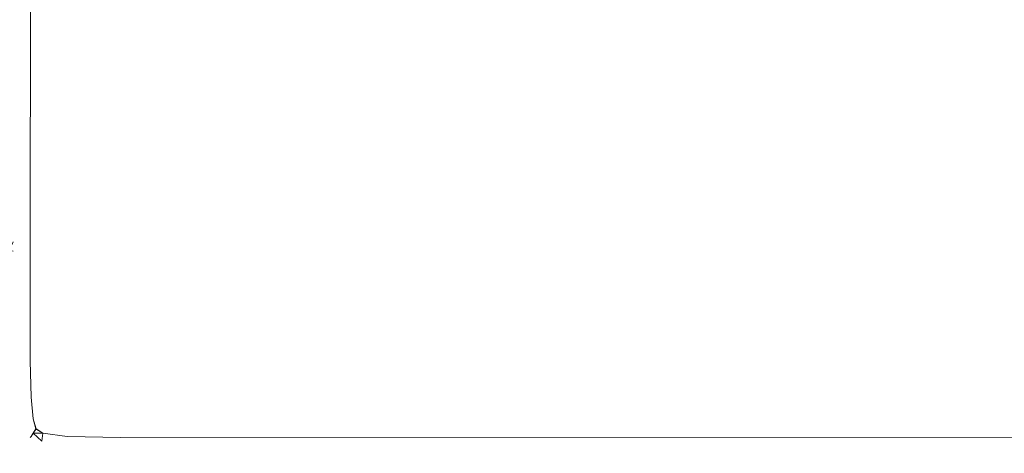
# Model space of a CAD drawing. Extents: x -425 to 875, y -426 to -401.
# Drawn here: x 850 to 863, y -421 to -415 of the extents above; entities that cross this region are included whole.
import ezdxf

# ---------------------------------------------------------------- set-up
doc = ezdxf.new("R2010")
doc.units = 0
doc.header["$LTSCALE"] = 500
doc.header["$MEASUREMENT"] = 0
doc.layers.add('CHROM', color=7, linetype='Continuous')

msp = doc.modelspace()

# ---------------------------------------------------------------- linework, layer by layer
at = {"layer": 'CHROM', "lineweight": 0}
for points, invisible_edges in [([(850.137, -414.171, 1399.437), (850.213, -418.159, 1399.618), (850.218, -407.827, 1399.618), (850.137, -414.171, 1399.437)], 13), ([(850.137, -414.172, 0.159), (850.218, -407.827, -0.021), (850.213, -418.16, -0.021), (850.137, -414.172, 0.159)], 13), ([(850.213, -418.159, 1399.618), (850.343, -419.781, 1399.726), (850.348, -407.826, 1399.726), (850.213, -418.159, 1399.618)], 15), ([(850.213, -418.159, 1399.618), (850.348, -407.826, 1399.726), (850.218, -407.827, 1399.618), (850.213, -418.159, 1399.618)], 15), ([(850.343, -419.781, -0.13), (850.213, -418.16, -0.021), (850.349, -407.827, -0.13), (850.343, -419.781, -0.13)], 15), ([(850.349, -407.827, -0.13), (850.213, -418.16, -0.021), (850.218, -407.827, -0.021), (850.349, -407.827, -0.13)], 15), ([(850.687, -407.826, 1399.78), (850.348, -407.826, 1399.726), (850.343, -419.781, 1399.726), (850.681, -419.781, 1399.78)], 15), ([(850.349, -407.827, -0.13), (850.687, -407.827, -0.184), (850.682, -419.781, -0.184), (850.343, -419.781, -0.13)], 15), ([(851.383, -419.782, 1399.798), (851.389, -407.827, 1399.798), (850.687, -407.826, 1399.78), (850.681, -419.781, 1399.78)], 15), ([(850.682, -419.781, -0.184), (850.687, -407.827, -0.184), (851.389, -407.827, -0.202), (851.384, -419.782, -0.202)], 15), ([(873.753, -407.837, 1399.798), (851.389, -407.827, 1399.798), (851.383, -419.782, 1399.798), (873.748, -419.791, 1399.798)], 15), ([(873.748, -419.791, -0.202), (851.384, -419.782, -0.202), (851.389, -407.827, -0.202), (873.753, -407.837, -0.202)], 15), ([(850.087, -409.819, 1376.595), (850.084, -416.985, 1376.595), (850.065, -416.985, 1375.384), (850.067, -409.819, 1375.384)], 15), ([(850.065, -416.985, 1399.212), (850.084, -416.985, 1398.001), (850.087, -409.819, 1398.001), (850.067, -409.819, 1399.212)], 15), ([(850.084, -416.985, 1376.595), (850.087, -409.819, 1376.595), (850.087, -409.819, 1378.926), (850.084, -416.985, 1378.926)], 15), ([(850.084, -416.985, 1398.001), (850.084, -416.985, 1395.671), (850.087, -409.819, 1395.671), (850.087, -409.819, 1398.001)], 15), ([(850.084, -416.985, 1395.671), (850.084, -416.985, 1378.926), (850.087, -409.819, 1378.926), (850.087, -409.819, 1395.671)], 15), ([(850.085, -415.954, 0.605), (850.085, -414.135, 0.605), (850.099, -414.162, 0.379), (850.085, -415.954, 0.605)], 15), ([(850.085, -414.824, 0.829), (850.085, -414.135, 0.605), (850.085, -415.954, 0.605), (850.085, -414.824, 0.829)], 15), ([(850.085, -415.954, 1398.992), (850.099, -414.162, 1399.218), (850.085, -414.135, 1398.992), (850.085, -415.954, 1398.992)], 15), ([(850.085, -414.824, 1398.767), (850.085, -415.954, 1398.992), (850.085, -414.135, 1398.992), (850.085, -414.824, 1398.767)], 15), ([(850.099, -414.162, 0.379), (850.097, -418.159, 0.375), (850.085, -415.954, 0.605), (850.099, -414.162, 0.379)], 15), ([(850.099, -414.162, 1399.218), (850.085, -415.954, 1398.992), (850.097, -418.159, 1399.221), (850.099, -414.162, 1399.218)], 15), ([(850.097, -418.159, 1399.221), (850.136, -418.159, 1399.437), (850.137, -414.171, 1399.437), (850.099, -414.162, 1399.218)], 15), ([(850.099, -414.162, 0.379), (850.137, -414.172, 0.159), (850.136, -418.16, 0.159), (850.097, -418.159, 0.375)], 15), ([(850.137, -414.171, 1399.437), (850.136, -418.159, 1399.437), (850.213, -418.159, 1399.618), (850.137, -414.171, 1399.437)], 15), ([(850.213, -418.16, -0.021), (850.136, -418.16, 0.159), (850.137, -414.172, 0.159), (850.213, -418.16, -0.021)], 15), ([(850.065, -415.423, 24.629), (850.085, -415.422, 23.418), (850.085, -414.629, 23.418), (850.066, -414.629, 24.629)], 15), ([(850.065, -415.423, 0.801), (850.066, -414.629, 0.801), (850.085, -414.629, 2.012), (850.085, -415.422, 2.012)], 15), ([(850.085, -414.629, 2.012), (850.085, -414.629, 23.418), (850.085, -415.422, 23.418), (850.085, -415.422, 2.012)], 15), ([(850.084, -416.018, 1398.703), (850.085, -415.953, 1398.805), (850.085, -414.824, 1398.767), (850.085, -415.135, 1398.687)], 15), ([(850.084, -416.018, 0.893), (850.085, -415.135, 0.909), (850.085, -414.824, 0.829), (850.085, -415.953, 0.792)], 15), ([(850.085, -414.824, 1398.767), (850.085, -415.953, 1398.805), (850.085, -415.954, 1398.992), (850.085, -414.824, 1398.767)], 15), ([(850.085, -414.824, 0.829), (850.085, -415.954, 0.605), (850.085, -415.953, 0.792), (850.085, -414.824, 0.829)], 15), ([(850.084, -416.093, 1387.856), (850.084, -416.018, 1398.703), (850.085, -415.135, 1398.687), (850.085, -415.258, 1387.852)], 15), ([(850.084, -416.018, 0.893), (850.084, -416.118, 44.162), (850.085, -415.3, 44.162), (850.085, -415.135, 0.909)], 15), ([(850.084, -416.093, 1387.856), (850.085, -415.258, 1387.852), (850.084, -415.3, 1355.435), (850.084, -416.118, 1355.435)], 15), ([(850.084, -416.118, 44.162), (850.084, -416.118, 1355.435), (850.084, -415.3, 1355.435), (850.085, -415.3, 44.162)], 15), ([(850.065, -416.234, 24.629), (850.084, -416.234, 23.418), (850.085, -415.422, 23.418), (850.065, -415.423, 24.629)], 15), ([(850.065, -416.234, 0.801), (850.065, -415.423, 0.801), (850.085, -415.422, 2.012), (850.084, -416.234, 2.012)], 15), ([(850.085, -415.422, 2.012), (850.085, -415.422, 23.418), (850.084, -416.234, 23.418), (850.084, -416.234, 2.012)], 15), ([(850.083, -418.159, 1398.716), (850.083, -418.159, 1398.824), (850.085, -415.953, 1398.805), (850.084, -416.018, 1398.703)], 15), ([(850.083, -418.159, 0.592), (850.083, -418.159, 0.772), (850.085, -415.953, 0.792), (850.085, -415.954, 0.605)], 15), ([(850.083, -418.159, 1399.004), (850.085, -415.954, 1398.992), (850.085, -415.953, 1398.805), (850.083, -418.159, 1398.824)], 15), ([(850.084, -416.018, 0.893), (850.085, -415.953, 0.792), (850.083, -418.159, 0.772), (850.083, -418.159, 0.88)], 15), ([(850.097, -418.159, 1399.221), (850.085, -415.954, 1398.992), (850.083, -418.159, 1399.004), (850.097, -418.159, 1399.221)], 15), ([(850.085, -415.954, 0.605), (850.097, -418.159, 0.375), (850.083, -418.159, 0.592), (850.085, -415.954, 0.605)], 15), ([(850.083, -418.159, 1387.86), (850.083, -418.159, 1398.716), (850.084, -416.018, 1398.703), (850.084, -416.093, 1387.856)], 15), ([(850.083, -418.159, 44.162), (850.084, -416.118, 44.162), (850.084, -416.018, 0.893), (850.083, -418.159, 0.88)], 15), ([(850.083, -418.159, 1387.86), (850.084, -416.093, 1387.856), (850.084, -416.118, 1355.435), (850.083, -418.159, 1355.435)], 15), ([(850.084, -416.118, 44.162), (850.083, -418.159, 44.162), (850.083, -418.159, 1355.435), (850.084, -416.118, 1355.435)], 15), ([(850.065, -416.234, 24.629), (850.065, -416.985, 24.629), (850.084, -416.986, 23.418), (850.084, -416.234, 23.418)], 15), ([(850.065, -416.234, 0.801), (850.084, -416.234, 2.012), (850.084, -416.986, 2.012), (850.065, -416.985, 0.801)], 15), ([(850.084, -416.234, 2.012), (850.084, -416.234, 23.418), (850.084, -416.986, 23.418), (850.084, -416.986, 2.012)], 15), ([(850.065, -416.985, 1375.384), (850.084, -416.985, 1376.595), (850.083, -417.601, 1376.595), (850.064, -417.6, 1375.384)], 15), ([(850.065, -416.985, 1399.212), (850.064, -417.6, 1399.212), (850.083, -417.601, 1398.001), (850.084, -416.985, 1398.001)], 15), ([(850.065, -416.985, 24.629), (850.064, -417.6, 24.629), (850.083, -417.601, 23.418), (850.084, -416.986, 23.418)], 15), ([(850.065, -416.985, 0.801), (850.084, -416.986, 2.012), (850.083, -417.601, 2.012), (850.064, -417.6, 0.801)], 15), ([(850.084, -416.985, 1395.671), (850.083, -417.601, 1395.671), (850.083, -417.601, 1378.926), (850.084, -416.985, 1378.926)], 15), ([(850.084, -416.985, 1376.595), (850.084, -416.985, 1378.926), (850.083, -417.601, 1378.926), (850.083, -417.601, 1376.595)], 15), ([(850.084, -416.985, 1398.001), (850.083, -417.601, 1398.001), (850.083, -417.601, 1395.671), (850.084, -416.985, 1395.671)], 15), ([(850.084, -416.986, 2.012), (850.084, -416.986, 23.418), (850.083, -417.601, 23.418), (850.083, -417.601, 2.012)], 15), ([(850.065, -418.003, 1375.384), (850.064, -417.6, 1375.384), (850.083, -417.601, 1376.595), (850.084, -418.003, 1376.595)], 15), ([(850.065, -418.003, 1399.212), (850.084, -418.003, 1398.001), (850.083, -417.601, 1398.001), (850.064, -417.6, 1399.212)], 15), ([(850.065, -418.003, 24.629), (850.084, -418.003, 23.418), (850.083, -417.601, 23.418), (850.064, -417.6, 24.629)], 15), ([(850.065, -418.003, 0.801), (850.064, -417.6, 0.801), (850.083, -417.601, 2.012), (850.084, -418.003, 2.012)], 15), ([(850.084, -418.003, 1376.595), (850.083, -417.601, 1376.595), (850.083, -417.601, 1378.926), (850.084, -418.003, 1378.926)], 15), ([(850.084, -418.003, 1398.001), (850.084, -418.003, 1395.671), (850.083, -417.601, 1395.671), (850.083, -417.601, 1398.001)], 15), ([(850.083, -417.601, 1378.926), (850.083, -417.601, 1395.671), (850.084, -418.003, 1395.671), (850.084, -418.003, 1378.926)], 15), ([(850.083, -417.601, 2.012), (850.083, -417.601, 23.418), (850.084, -418.003, 23.418), (850.084, -418.003, 2.012)], 15), ([(850.097, -418.159, 1399.221), (850.065, -418.003, 1399.212), (850.006, -418.003, 1399.668), (849.989, -418.239, 1399.665)], 15), ([(850.083, -418.159, 0.772), (849.989, -418.239, 0.348), (850.007, -418.003, 0.345), (850.065, -418.003, 0.801)], 15), ([(850.045, -418.24, 1375.385), (850.065, -418.003, 1375.384), (850.084, -418.003, 1376.595), (850.064, -418.241, 1376.595)], 15), ([(850.046, -418.24, 24.628), (850.064, -418.241, 23.418), (850.084, -418.003, 23.418), (850.065, -418.003, 24.629)], 15), ([(850.064, -418.241, 1376.595), (850.084, -418.003, 1376.595), (850.084, -418.003, 1378.926), (850.064, -418.241, 1378.926)], 15), ([(850.064, -418.241, 1398.001), (850.064, -418.241, 1395.671), (850.084, -418.003, 1395.671), (850.084, -418.003, 1398.001)], 15), ([(850.084, -418.003, 1378.926), (850.084, -418.003, 1395.671), (850.064, -418.241, 1395.671), (850.064, -418.241, 1378.926)], 15), ([(850.084, -418.003, 2.012), (850.084, -418.003, 23.418), (850.064, -418.241, 23.418), (850.064, -418.241, 2.012)], 15), ([(850.097, -418.159, 1399.221), (850.064, -418.241, 1398.001), (850.084, -418.003, 1398.001), (850.065, -418.003, 1399.212)], 15), ([(850.083, -418.159, 0.772), (850.065, -418.003, 0.801), (850.084, -418.003, 2.012), (850.064, -418.241, 2.012)], 15), ([(850.097, -418.159, 1399.221), (849.989, -418.239, 1399.665), (849.938, -418.353, 1399.658), (849.99, -418.359, 1399.21)], 13), ([(850.083, -418.159, 0.772), (849.99, -418.36, 0.803), (849.938, -418.353, 0.355), (849.989, -418.239, 0.348)], 13), ([(850.097, -418.159, 1399.221), (849.99, -418.359, 1399.21), (850.006, -418.361, 1398.001), (850.064, -418.241, 1398.001)], 15), ([(850.083, -418.159, 0.772), (850.064, -418.241, 2.012), (850.006, -418.361, 2.012), (849.99, -418.36, 0.803)], 15), ([(850.096, -419.781, 1399.221), (850.097, -418.159, 1399.221), (850.083, -418.159, 1399.004), (850.082, -419.781, 1399.005)], 15), ([(850.083, -418.159, 1387.86), (850.082, -419.781, 1387.86), (850.082, -419.781, 1398.716), (850.083, -418.159, 1398.716)], 15), ([(850.083, -418.159, 1387.86), (850.083, -418.159, 1355.435), (850.082, -419.781, 1355.435), (850.082, -419.781, 1387.86)], 15), ([(850.082, -419.781, 1399.005), (850.083, -418.159, 1399.004), (850.083, -418.159, 1398.824), (850.082, -419.781, 1398.824)], 15), ([(850.083, -418.159, 1398.716), (850.082, -419.781, 1398.716), (850.082, -419.781, 1398.824), (850.083, -418.159, 1398.824)], 15), ([(850.083, -418.159, 1355.435), (850.083, -418.159, 44.162), (850.083, -419.781, 44.162), (850.082, -419.781, 1355.435)], 15), ([(850.083, -418.159, 0.592), (850.083, -419.781, 0.592), (850.083, -419.781, 0.772), (850.083, -418.159, 0.772)], 15), ([(850.083, -419.781, 0.88), (850.083, -419.781, 44.162), (850.083, -418.159, 44.162), (850.083, -418.159, 0.88)], 15), ([(850.097, -418.159, 0.375), (850.096, -419.781, 0.375), (850.083, -419.781, 0.592), (850.083, -418.159, 0.592)], 15), ([(850.083, -418.159, 0.88), (850.083, -418.159, 0.772), (850.083, -419.781, 0.772), (850.083, -419.781, 0.88)], 15), ([(850.097, -418.159, 0.375), (850.136, -418.16, 0.159), (850.135, -419.781, 0.159), (850.096, -419.781, 0.375)], 15), ([(850.096, -419.781, 1399.221), (850.135, -419.781, 1399.437), (850.136, -418.159, 1399.437), (850.097, -418.159, 1399.221)], 15), ([(850.135, -419.781, 1399.437), (850.213, -419.781, 1399.618), (850.213, -418.159, 1399.618), (850.136, -418.159, 1399.437)], 13), ([(850.136, -418.16, 0.159), (850.213, -418.16, -0.021), (850.213, -419.781, -0.021), (850.135, -419.781, 0.159)], 13), ([(850.343, -419.781, 1399.726), (850.213, -418.159, 1399.618), (850.213, -419.781, 1399.618), (850.343, -419.781, 1399.726)], 15), ([(850.213, -418.16, -0.021), (850.343, -419.781, -0.13), (850.213, -419.781, -0.021), (850.213, -418.16, -0.021)], 15), ([(850.108, -420.259, 1399.219), (850.096, -419.781, 1399.221), (850.082, -419.781, 1399.005), (850.096, -420.261, 1399.004)], 15), ([(850.096, -420.261, 1399.004), (850.082, -419.781, 1399.005), (850.082, -419.781, 1398.824), (850.096, -420.261, 1398.824)], 15), ([(850.096, -420.261, 1387.86), (850.082, -419.781, 1387.86), (850.082, -419.781, 1355.435), (850.096, -420.261, 1355.435)], 15), ([(850.096, -420.261, 1387.86), (850.096, -420.261, 1398.716), (850.082, -419.781, 1398.716), (850.082, -419.781, 1387.86)], 15), ([(850.096, -420.261, 1398.716), (850.096, -420.261, 1398.824), (850.082, -419.781, 1398.824), (850.082, -419.781, 1398.716)], 15), ([(850.096, -420.261, 44.162), (850.096, -420.261, 1355.435), (850.082, -419.781, 1355.435), (850.083, -419.781, 44.162)], 15), ([(850.108, -420.259, 0.377), (850.096, -420.261, 0.592), (850.083, -419.781, 0.592), (850.096, -419.781, 0.375)], 15), ([(850.096, -420.261, 0.592), (850.096, -420.261, 0.772), (850.083, -419.781, 0.772), (850.083, -419.781, 0.592)], 15), ([(850.096, -420.261, 0.88), (850.083, -419.781, 0.88), (850.083, -419.781, 0.772), (850.096, -420.261, 0.772)], 15), ([(850.096, -420.261, 44.162), (850.083, -419.781, 44.162), (850.083, -419.781, 0.88), (850.096, -420.261, 0.88)], 15), ([(850.108, -420.259, 0.377), (850.096, -419.781, 0.375), (850.135, -419.781, 0.159), (850.147, -420.253, 0.166)], 15), ([(850.108, -420.259, 1399.219), (850.146, -420.253, 1399.43), (850.135, -419.781, 1399.437), (850.096, -419.781, 1399.221)], 15), ([(850.147, -420.253, 0.166), (850.135, -419.781, 0.159), (850.213, -419.781, -0.021), (850.222, -420.25, -0.009)], 11), ([(850.146, -420.253, 1399.43), (850.222, -420.25, 1399.605), (850.213, -419.781, 1399.618), (850.135, -419.781, 1399.437)], 13), ([(850.348, -420.253, -0.114), (850.222, -420.25, -0.009), (850.213, -419.781, -0.021), (850.343, -419.781, -0.13)], 15), ([(850.348, -420.253, 1399.71), (850.343, -419.781, 1399.726), (850.213, -419.781, 1399.618), (850.222, -420.25, 1399.605)], 15), ([(850.682, -420.259, -0.166), (850.348, -420.253, -0.114), (850.343, -419.781, -0.13), (850.682, -419.781, -0.184)], 15), ([(850.682, -420.259, 1399.762), (850.681, -419.781, 1399.78), (850.343, -419.781, 1399.726), (850.348, -420.253, 1399.71)], 15), ([(850.682, -420.259, 1399.762), (851.383, -420.261, 1399.78), (851.383, -419.782, 1399.798), (850.681, -419.781, 1399.78)], 15), ([(850.682, -420.259, -0.166), (850.682, -419.781, -0.184), (851.384, -419.782, -0.202), (851.383, -420.261, -0.184)], 15), ([(851.384, -419.782, -0.202), (873.748, -419.791, -0.202), (873.747, -420.272, -0.184), (851.383, -420.261, -0.184)], 15), ([(873.748, -419.791, 1399.798), (851.383, -419.782, 1399.798), (851.383, -420.261, 1399.78), (873.747, -420.271, 1399.78)], 15), ([(850.108, -420.259, 0.377), (850.146, -420.57, 0.382), (850.134, -420.577, 0.592), (850.096, -420.261, 0.592)], 15), ([(850.108, -420.259, 1399.219), (850.096, -420.261, 1399.004), (850.134, -420.577, 1399.004), (850.146, -420.57, 1399.214)], 15), ([(850.096, -420.261, 0.592), (850.134, -420.577, 0.592), (850.134, -420.577, 0.772), (850.096, -420.261, 0.772)], 15), ([(850.096, -420.261, 1399.004), (850.096, -420.261, 1398.824), (850.134, -420.577, 1398.824), (850.134, -420.577, 1399.004)], 15), ([(850.096, -420.261, 1387.86), (850.096, -420.261, 1355.435), (850.134, -420.577, 1355.435), (850.134, -420.577, 1387.86)], 15), ([(850.096, -420.261, 1387.86), (850.134, -420.577, 1387.86), (850.134, -420.577, 1398.716), (850.096, -420.261, 1398.716)], 15), ([(850.096, -420.261, 1398.716), (850.134, -420.577, 1398.716), (850.134, -420.577, 1398.824), (850.096, -420.261, 1398.824)], 15), ([(850.096, -420.261, 0.88), (850.096, -420.261, 0.772), (850.134, -420.577, 0.772), (850.134, -420.577, 0.88)], 15), ([(850.134, -420.577, 44.162), (850.096, -420.261, 44.162), (850.096, -420.261, 0.88), (850.134, -420.577, 0.88)], 15), ([(850.096, -420.261, 1355.435), (850.096, -420.261, 44.162), (850.134, -420.577, 44.162), (850.134, -420.577, 1355.435)], 15), ([(850.108, -420.259, 0.377), (850.147, -420.253, 0.166), (850.181, -420.547, 0.187), (850.146, -420.57, 0.382)], 15), ([(850.108, -420.259, 1399.219), (850.146, -420.57, 1399.214), (850.18, -420.547, 1399.409), (850.146, -420.253, 1399.43)], 15), ([(850.146, -420.253, 1399.43), (850.18, -420.547, 1399.409), (850.249, -420.532, 1399.567), (850.222, -420.25, 1399.605)], 11), ([(850.147, -420.253, 0.166), (850.222, -420.25, -0.009), (850.249, -420.532, 0.03), (850.181, -420.547, 0.187)], 13), ([(850.348, -420.253, -0.114), (850.363, -420.547, -0.065), (850.249, -420.532, 0.03), (850.222, -420.25, -0.009)], 15), ([(850.348, -420.253, 1399.71), (850.222, -420.25, 1399.605), (850.249, -420.532, 1399.567), (850.363, -420.547, 1399.662)], 15), ([(850.682, -420.259, -0.166), (850.686, -420.57, -0.114), (850.363, -420.547, -0.065), (850.348, -420.253, -0.114)], 15), ([(850.682, -420.259, 1399.762), (850.348, -420.253, 1399.71), (850.363, -420.547, 1399.662), (850.686, -420.57, 1399.71)], 15), ([(850.682, -420.259, -0.166), (851.383, -420.261, -0.184), (851.383, -420.578, -0.13), (850.686, -420.57, -0.114)], 15), ([(850.682, -420.259, 1399.762), (850.686, -420.57, 1399.71), (851.383, -420.578, 1399.726), (851.383, -420.261, 1399.78)], 15), ([(851.383, -420.261, -0.184), (873.747, -420.272, -0.184), (873.747, -420.588, -0.13), (851.383, -420.578, -0.13)], 15), ([(873.747, -420.271, 1399.78), (851.383, -420.261, 1399.78), (851.383, -420.578, 1399.726), (873.747, -420.588, 1399.726)], 15), ([(850.18, -420.547, 1399.409), (850.25, -420.717, 1399.395), (850.286, -420.661, 1399.515), (850.249, -420.532, 1399.567)], 9), ([(850.181, -420.547, 0.187), (850.249, -420.532, 0.03), (850.287, -420.661, 0.081), (850.25, -420.717, 0.201)], 9), ([(850.363, -420.547, -0.065), (850.373, -420.717, 0.03), (850.287, -420.661, 0.081), (850.249, -420.532, 0.03)], 13), ([(850.363, -420.547, 1399.662), (850.249, -420.532, 1399.567), (850.286, -420.661, 1399.515), (850.373, -420.717, 1399.567)], 11), ([(850.146, -420.57, 0.382), (850.222, -420.759, 0.386), (850.213, -420.773, 0.592), (850.134, -420.577, 0.592)], 13), ([(850.146, -420.57, 1399.214), (850.134, -420.577, 1399.004), (850.213, -420.773, 1399.005), (850.222, -420.759, 1399.21)], 11), ([(850.134, -420.577, 0.592), (850.213, -420.773, 0.592), (850.213, -420.773, 0.772), (850.134, -420.577, 0.772)], 13), ([(850.134, -420.577, 1399.004), (850.134, -420.577, 1398.824), (850.213, -420.773, 1398.824), (850.213, -420.773, 1399.005)], 11), ([(850.134, -420.577, 1387.86), (850.134, -420.577, 1355.435), (850.213, -420.773, 1355.435), (850.213, -420.773, 1387.86)], 11), ([(850.134, -420.577, 1387.86), (850.213, -420.773, 1387.86), (850.213, -420.773, 1398.716), (850.134, -420.577, 1398.716)], 13), ([(850.134, -420.577, 1398.716), (850.213, -420.773, 1398.716), (850.213, -420.773, 1398.824), (850.134, -420.577, 1398.824)], 13), ([(850.134, -420.577, 44.162), (850.213, -420.773, 44.162), (850.213, -420.773, 1355.435), (850.134, -420.577, 1355.435)], 15), ([(850.134, -420.577, 0.88), (850.134, -420.577, 0.772), (850.213, -420.773, 0.772), (850.213, -420.773, 0.88)], 11), ([(850.213, -420.773, 44.162), (850.134, -420.577, 44.162), (850.134, -420.577, 0.88), (850.213, -420.773, 0.88)], 7), ([(850.146, -420.57, 0.382), (850.181, -420.547, 0.187), (850.25, -420.717, 0.201), (850.222, -420.759, 0.386)], 11), ([(850.146, -420.57, 1399.214), (850.222, -420.759, 1399.21), (850.25, -420.717, 1399.395), (850.18, -420.547, 1399.409)], 13), ([(850.686, -420.57, -0.114), (850.688, -420.759, -0.009), (850.373, -420.717, 0.03), (850.363, -420.547, -0.065)], 15), ([(850.686, -420.57, 1399.71), (850.363, -420.547, 1399.662), (850.373, -420.717, 1399.567), (850.688, -420.759, 1399.605)], 15), ([(850.686, -420.57, -0.114), (851.383, -420.578, -0.13), (851.383, -420.774, -0.021), (850.688, -420.759, -0.009)], 15), ([(850.686, -420.57, 1399.71), (850.688, -420.759, 1399.605), (851.383, -420.774, 1399.618), (851.383, -420.578, 1399.726)], 15), ([(873.747, -420.783, -0.021), (851.383, -420.774, -0.021), (851.383, -420.578, -0.13), (873.747, -420.588, -0.13)], 14), ([(851.383, -420.774, 1399.618), (873.747, -420.783, 1399.618), (873.747, -420.588, 1399.726), (851.383, -420.578, 1399.726)], 15), ([(850.347, -420.873, 0.382), (850.343, -420.89, 0.592), (850.213, -420.773, 0.592), (850.222, -420.759, 0.386)], 15), ([(850.347, -420.873, 1399.214), (850.222, -420.759, 1399.21), (850.213, -420.773, 1399.005), (850.343, -420.89, 1399.005)], 15), ([(850.343, -420.89, 0.592), (850.343, -420.89, 0.772), (850.213, -420.773, 0.772), (850.213, -420.773, 0.592)], 15), ([(850.343, -420.89, 1399.005), (850.213, -420.773, 1399.005), (850.213, -420.773, 1398.824), (850.343, -420.89, 1398.824)], 15), ([(850.343, -420.89, 1387.86), (850.213, -420.773, 1387.86), (850.213, -420.773, 1355.435), (850.343, -420.89, 1355.435)], 15), ([(850.343, -420.89, 1387.86), (850.343, -420.89, 1398.716), (850.213, -420.773, 1398.716), (850.213, -420.773, 1387.86)], 15), ([(850.343, -420.89, 1398.716), (850.343, -420.89, 1398.824), (850.213, -420.773, 1398.824), (850.213, -420.773, 1398.716)], 15), ([(850.343, -420.89, 44.162), (850.343, -420.89, 1355.435), (850.213, -420.773, 1355.435), (850.213, -420.773, 44.162)], 11), ([(850.343, -420.89, 0.88), (850.213, -420.773, 0.88), (850.213, -420.773, 0.772), (850.343, -420.89, 0.772)], 15), ([(850.343, -420.89, 0.88), (850.343, -420.89, 44.162), (850.213, -420.773, 44.162), (850.213, -420.773, 0.88)], 15), ([(850.347, -420.873, 0.382), (850.222, -420.759, 0.386), (850.25, -420.717, 0.201), (850.363, -420.821, 0.187)], 11), ([(850.347, -420.873, 1399.214), (850.363, -420.821, 1399.409), (850.25, -420.717, 1399.395), (850.222, -420.759, 1399.21)], 13), ([(850.25, -420.717, 0.201), (850.373, -420.717, 0.03), (850.363, -420.821, 0.187), (850.25, -420.717, 0.201)], 14), ([(850.373, -420.717, 1399.567), (850.25, -420.717, 1399.395), (850.363, -420.821, 1399.409), (850.373, -420.717, 1399.567)], 14), ([(850.685, -420.873, 0.166), (850.363, -420.821, 0.187), (850.373, -420.717, 0.03), (850.688, -420.759, -0.009)], 9), ([(850.685, -420.873, 1399.43), (850.688, -420.759, 1399.605), (850.373, -420.717, 1399.567), (850.363, -420.821, 1399.409)], 9), ([(850.685, -420.873, 0.166), (850.688, -420.759, -0.009), (851.383, -420.774, -0.021), (851.383, -420.891, 0.159)], 13), ([(850.685, -420.873, 1399.43), (851.383, -420.891, 1399.437), (851.383, -420.774, 1399.618), (850.688, -420.759, 1399.605)], 11), ([(873.747, -420.901, 0.159), (851.383, -420.891, 0.159), (851.383, -420.774, -0.021), (873.747, -420.783, -0.021)], 15), ([(851.383, -420.891, 1399.437), (873.747, -420.901, 1399.437), (873.747, -420.783, 1399.618), (851.383, -420.774, 1399.618)], 11), ([(850.682, -420.93, 0.377), (850.68, -420.95, 0.592), (850.343, -420.89, 0.592), (850.347, -420.873, 0.382)], 15), ([(850.682, -420.93, 1399.219), (850.347, -420.873, 1399.214), (850.343, -420.89, 1399.005), (850.68, -420.949, 1399.004)], 15), ([(850.343, -420.89, 1355.435), (850.343, -420.89, 44.162), (850.68, -420.95, 44.162), (850.68, -420.949, 1355.435)], 15), ([(850.68, -420.95, 0.592), (850.68, -420.95, 0.772), (850.343, -420.89, 0.772), (850.343, -420.89, 0.592)], 15), ([(850.68, -420.949, 1399.004), (850.343, -420.89, 1399.005), (850.343, -420.89, 1398.824), (850.68, -420.949, 1398.824)], 15), ([(850.68, -420.949, 1387.86), (850.343, -420.89, 1387.86), (850.343, -420.89, 1355.435), (850.68, -420.949, 1355.435)], 15), ([(850.68, -420.949, 1387.86), (850.68, -420.949, 1398.716), (850.343, -420.89, 1398.716), (850.343, -420.89, 1387.86)], 15), ([(850.68, -420.949, 1398.716), (850.68, -420.949, 1398.824), (850.343, -420.89, 1398.824), (850.343, -420.89, 1398.716)], 15), ([(850.68, -420.95, 44.162), (850.343, -420.89, 44.162), (850.343, -420.89, 0.88), (850.68, -420.95, 0.88)], 15), ([(850.68, -420.95, 0.88), (850.343, -420.89, 0.88), (850.343, -420.89, 0.772), (850.68, -420.95, 0.772)], 15), ([(850.682, -420.93, 0.377), (850.347, -420.873, 0.382), (850.363, -420.821, 0.187), (850.685, -420.873, 0.166)], 15), ([(850.682, -420.93, 1399.219), (850.685, -420.873, 1399.43), (850.363, -420.821, 1399.409), (850.347, -420.873, 1399.214)], 15), ([(850.682, -420.93, 0.377), (850.685, -420.873, 0.166), (851.383, -420.891, 0.159), (851.382, -420.949, 0.375)], 15), ([(850.682, -420.93, 1399.219), (851.382, -420.949, 1399.221), (851.383, -420.891, 1399.437), (850.685, -420.873, 1399.43)], 15), ([(851.383, -420.891, 0.159), (873.747, -420.901, 0.159), (873.748, -420.959, 0.375), (851.382, -420.949, 0.375)], 15), ([(873.747, -420.901, 1399.437), (851.383, -420.891, 1399.437), (851.382, -420.949, 1399.221), (873.747, -420.959, 1399.221)], 15), ([(850.682, -420.93, 0.377), (851.382, -420.949, 0.375), (851.383, -420.969, 0.592), (850.68, -420.95, 0.592)], 15), ([(850.682, -420.93, 1399.219), (850.68, -420.949, 1399.004), (851.383, -420.969, 1399.004), (851.382, -420.949, 1399.221)], 15), ([(850.68, -420.95, 44.162), (851.383, -420.969, 44.162), (851.383, -420.969, 1355.435), (850.68, -420.949, 1355.435)], 15), ([(850.68, -420.949, 1399.004), (850.68, -420.949, 1398.824), (851.383, -420.969, 1398.824), (851.383, -420.969, 1399.004)], 15), ([(850.68, -420.949, 1387.86), (850.68, -420.949, 1355.435), (851.383, -420.969, 1355.435), (851.383, -420.969, 1387.86)], 15), ([(850.68, -420.949, 1387.86), (851.383, -420.969, 1387.86), (851.383, -420.969, 1398.716), (850.68, -420.949, 1398.716)], 15), ([(850.68, -420.949, 1398.716), (851.383, -420.969, 1398.716), (851.383, -420.969, 1398.824), (850.68, -420.949, 1398.824)], 15), ([(850.68, -420.95, 0.592), (851.383, -420.969, 0.592), (851.383, -420.969, 0.772), (850.68, -420.95, 0.772)], 15), ([(850.68, -420.95, 0.88), (850.68, -420.95, 0.772), (851.383, -420.969, 0.772), (851.383, -420.969, 0.88)], 15), ([(851.383, -420.969, 44.162), (850.68, -420.95, 44.162), (850.68, -420.95, 0.88), (851.383, -420.969, 0.88)], 15), ([(851.382, -420.949, 0.375), (873.748, -420.959, 0.375), (873.747, -420.979, 0.592), (851.383, -420.969, 0.592)], 15), ([(873.747, -420.959, 1399.221), (851.382, -420.949, 1399.221), (851.383, -420.969, 1399.004), (873.747, -420.978, 1399.005)], 15), ([(851.383, -420.969, 0.592), (873.747, -420.979, 0.592), (873.747, -420.979, 0.772), (851.383, -420.969, 0.772)], 15), ([(851.383, -420.969, 1398.824), (873.747, -420.978, 1398.824), (873.747, -420.978, 1399.005), (851.383, -420.969, 1399.004)], 15), ([(873.747, -420.978, 1398.824), (851.383, -420.969, 1398.824), (851.383, -420.969, 1398.716), (873.747, -420.978, 1398.716)], 15), ([(851.383, -420.969, 1387.86), (873.747, -420.978, 1387.86), (873.747, -420.978, 1398.716), (851.383, -420.969, 1398.716)], 15), ([(873.747, -420.978, 1387.86), (851.383, -420.969, 1387.86), (851.383, -420.969, 1355.435), (873.747, -420.978, 1355.435)], 15), ([(851.383, -420.969, 44.162), (851.383, -420.969, 0.88), (873.747, -420.979, 0.88), (873.747, -420.979, 44.162)], 15), ([(851.383, -420.969, 0.88), (851.383, -420.969, 0.772), (873.747, -420.979, 0.772), (873.747, -420.979, 0.88)], 15), ([(851.383, -420.969, 1355.435), (851.383, -420.969, 44.162), (873.747, -420.979, 44.162), (873.747, -420.978, 1355.435)], 15)]:
    msp.add_3dface(points, dxfattribs=dict(at, invisible_edges=invisible_edges))

doc.saveas('drawing.dxf')
